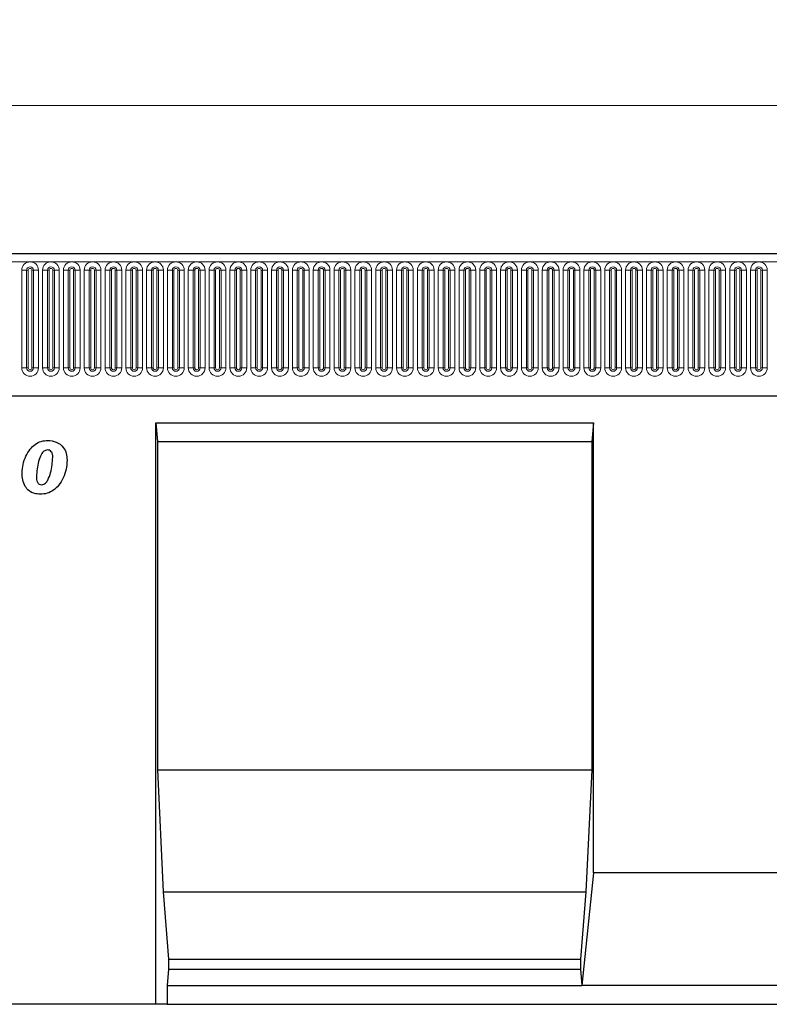
# Model space of a CAD drawing. Units: millimetres. Extents: x 0 to 420, y 0 to 297.
# Drawn here: x 329 to 369, y 170 to 222 of the extents above; entities that cross this region are included whole.
import ezdxf

# ---------------------------------------------------------------- set-up
doc = ezdxf.new("R2010")
doc.units = ezdxf.units.MM
doc.styles.add('SLDTEXTSTYLE1', font='TXT', dxfattribs={"width": 0.75})
doc.dimstyles.new('SLDDIMSTYLE2', dxfattribs={"dimtxt": 3.5, "dimasz": 3.302, "dimexe": 0, "dimexo": 0.0625, "dimgap": 0.875, "dimtad": 1, "dimlfac": 5, "dimrnd": 1e-09, "dimzin": 12, "dimdsep": 46, "dimtxsty": 'SLDTEXTSTYLE1', "dimsah": 1, "dimcen": 0.09, "dimadec": 0, "dimazin": 3, "dimtfac": 1, "dimtofl": 0, "dimtmove": 0, "dimatfit": 3, "dimfxl": 0, "dimfrac": 2, "dimtolj": 1, "dimtzin": 12, "dimarcsym": 0})

# ---------------------------------------------------------------- blocks, each defined once
blk = doc.blocks.new('_D_7')
at = {"color": 179, "linetype": 'Continuous', "lineweight": 18}
for p, q in [((198.339, 206.373), (198.339, 218.598)), ((398.339, 206.373), (398.339, 218.598)), ((198.339, 217.598), (398.339, 217.598))]:
    blk.add_line(p, q, dxfattribs=at)
for points in [[(198.339, 217.598), (201.641, 217.09), (201.641, 218.106)], [(398.339, 217.598), (395.037, 218.106), (395.037, 217.09)]]:
    blk.add_solid(points, dxfattribs=at)
at = {"color": 179, "linetype": 'Continuous', "lineweight": 18, "insert": (293.167, 222.11), "char_height": 3.5, "attachment_point": 1, "style": 'SLDTEXTSTYLE1'}
blk.add_mtext('1000', dxfattribs=at)

msp = doc.modelspace()

# ---------------------------------------------------------------- linework, layer by layer
at = {"color": 7, "linetype": 'Continuous', "lineweight": 25}
for p, q in [((398.1388, 209.6925), (198.5388, 209.6925)), ((204.5823, 202.1325), (392.0952, 202.1325)), ((336.6708, 200.6925), (360.0048, 200.6925)), ((336.6708, 169.6925), (336.6708, 200.6925)), ((336.6708, 200.6925), (336.7582, 199.6925)), ((360.0048, 200.6925), (359.9173, 199.6925)), ((360.0048, 176.6925), (360.0048, 200.6925)), ((336.7582, 199.6925), (336.7582, 182.1925)), ((336.7582, 199.6925), (359.9173, 199.6925)), ((359.9173, 199.6925), (359.9173, 182.1925)), ((330.3097, 197.8151), (330.3097, 197.8032)), ((336.7582, 182.1925), (337.0732, 175.6925)), ((336.7582, 182.1925), (359.9173, 182.1925)), ((359.9173, 182.1925), (359.6023, 175.6925)), ((360.0048, 176.6925), (359.3923, 170.6925)), ((370.0048, 176.6925), (360.0048, 176.6925)), ((337.0732, 175.6925), (337.3532, 172.0925)), ((337.0732, 175.6925), (359.6023, 175.6925)), ((359.6023, 175.6925), (359.3223, 172.0925)), ((337.3532, 172.0925), (337.3532, 171.5585)), ((337.3532, 172.0925), (359.3223, 172.0925)), ((359.3223, 172.0925), (359.3223, 171.5585)), ((337.3532, 171.5585), (337.2832, 170.6925)), ((337.3532, 171.5585), (359.3223, 171.5585)), ((359.3223, 171.5585), (359.3923, 170.6925)), ((337.2832, 170.6925), (337.2832, 169.6925)), ((337.2832, 170.6925), (359.3923, 170.6925)), ((370.6172, 170.6925), (359.3923, 170.6925)), ((336.6708, 169.6925), (326.6708, 169.6925)), ((337.2832, 169.6925), (336.6708, 169.6925)), ((337.2832, 169.6925), (392.7263, 169.6925))]:
    msp.add_line(p, q, dxfattribs=at)
at = {"color": 8, "linetype": 'Continuous', "lineweight": 18}
for p, q in [((198.5388, 209.2675), (398.1388, 209.2675)), ((329.5273, 208.8175), (329.5273, 203.6175)), ((329.5273, 208.8175), (329.7872, 208.8175)), ((329.7872, 203.6175), (329.7872, 208.8175)), ((329.7872, 208.8175), (329.8738, 208.8175)), ((329.8738, 203.6175), (329.8738, 208.8175)), ((330.0738, 203.6175), (330.0738, 208.8175)), ((330.0738, 208.8175), (330.1604, 208.8175)), ((330.1604, 208.8175), (330.4202, 208.8175)), ((330.1604, 208.8175), (330.1604, 203.6175)), ((330.4202, 203.6175), (330.4202, 208.8175)), ((330.6373, 208.8175), (330.6373, 203.6175)), ((330.6373, 208.8175), (330.8972, 208.8175)), ((330.8972, 203.6175), (330.8972, 208.8175)), ((330.8972, 208.8175), (330.9838, 208.8175)), ((330.9838, 203.6175), (330.9838, 208.8175)), ((331.1838, 208.8175), (331.2704, 208.8175)), ((331.1838, 203.6175), (331.1838, 208.8175)), ((331.2704, 208.8175), (331.5302, 208.8175)), ((331.2704, 208.8175), (331.2704, 203.6175)), ((331.5302, 203.6175), (331.5302, 208.8175)), ((331.7473, 208.8175), (331.7473, 203.6175)), ((331.7473, 208.8175), (332.0072, 208.8175)), ((332.0072, 203.6175), (332.0072, 208.8175)), ((332.0072, 208.8175), (332.0938, 208.8175)), ((332.0938, 203.6175), (332.0938, 208.8175)), ((332.2938, 203.6175), (332.2938, 208.8175)), ((332.2938, 208.8175), (332.3804, 208.8175)), ((332.3804, 208.8175), (332.6402, 208.8175)), ((332.3804, 208.8175), (332.3804, 203.6175)), ((332.6402, 203.6175), (332.6402, 208.8175)), ((332.8573, 208.8175), (332.8573, 203.6175)), ((332.8573, 208.8175), (333.1172, 208.8175)), ((333.1172, 203.6175), (333.1172, 208.8175)), ((333.1172, 208.8175), (333.2038, 208.8175)), ((333.2038, 203.6175), (333.2038, 208.8175)), ((333.4038, 208.8175), (333.4904, 208.8175)), ((333.4038, 203.6175), (333.4038, 208.8175)), ((333.4904, 208.8175), (333.7502, 208.8175)), ((333.4904, 208.8175), (333.4904, 203.6175)), ((333.7502, 203.6175), (333.7502, 208.8175)), ((333.9673, 208.8175), (333.9673, 203.6175)), ((333.9673, 208.8175), (334.2272, 208.8175)), ((334.2272, 203.6175), (334.2272, 208.8175)), ((334.2272, 208.8175), (334.3138, 208.8175)), ((334.3138, 203.6175), (334.3138, 208.8175)), ((334.5138, 208.8175), (334.6004, 208.8175)), ((334.5138, 203.6175), (334.5138, 208.8175)), ((334.6004, 208.8175), (334.8602, 208.8175)), ((334.6004, 208.8175), (334.6004, 203.6175)), ((334.8602, 203.6175), (334.8602, 208.8175)), ((335.0773, 208.8175), (335.0773, 203.6175)), ((335.0773, 208.8175), (335.3372, 208.8175)), ((335.3372, 203.6175), (335.3372, 208.8175)), ((335.3372, 208.8175), (335.4238, 208.8175)), ((335.4238, 203.6175), (335.4238, 208.8175)), ((335.6238, 208.8175), (335.7104, 208.8175)), ((335.6238, 203.6175), (335.6238, 208.8175)), ((335.7104, 208.8175), (335.9702, 208.8175)), ((335.7104, 208.8175), (335.7104, 203.6175)), ((335.9702, 203.6175), (335.9702, 208.8175)), ((336.1873, 208.8175), (336.1873, 203.6175)), ((336.1873, 208.8175), (336.4472, 208.8175)), ((336.4472, 203.6175), (336.4472, 208.8175)), ((336.4472, 208.8175), (336.5338, 208.8175)), ((336.5338, 203.6175), (336.5338, 208.8175)), ((336.7338, 208.8175), (336.8204, 208.8175)), ((336.7338, 203.6175), (336.7338, 208.8175)), ((336.8204, 208.8175), (337.0802, 208.8175)), ((336.8204, 208.8175), (336.8204, 203.6175)), ((337.0802, 203.6175), (337.0802, 208.8175)), ((337.2973, 208.8175), (337.2973, 203.6175)), ((337.2973, 208.8175), (337.5572, 208.8175)), ((337.5572, 203.6175), (337.5572, 208.8175)), ((337.5572, 208.8175), (337.6438, 208.8175)), ((337.6438, 203.6175), (337.6438, 208.8175)), ((337.8438, 203.6175), (337.8438, 208.8175)), ((337.8438, 208.8175), (337.9304, 208.8175)), ((337.9304, 208.8175), (338.1902, 208.8175)), ((337.9304, 208.8175), (337.9304, 203.6175)), ((338.1902, 203.6175), (338.1902, 208.8175)), ((338.4073, 208.8175), (338.4073, 203.6175)), ((338.4073, 208.8175), (338.6672, 208.8175)), ((338.6672, 203.6175), (338.6672, 208.8175)), ((338.6672, 208.8175), (338.7538, 208.8175)), ((338.7538, 203.6175), (338.7538, 208.8175)), ((338.9538, 203.6175), (338.9538, 208.8175)), ((338.9538, 208.8175), (339.0404, 208.8175)), ((339.0404, 208.8175), (339.3002, 208.8175)), ((339.0404, 208.8175), (339.0404, 203.6175)), ((339.3002, 203.6175), (339.3002, 208.8175)), ((339.5173, 208.8175), (339.5173, 203.6175)), ((339.5173, 208.8175), (339.7772, 208.8175)), ((339.7772, 203.6175), (339.7772, 208.8175)), ((339.7772, 208.8175), (339.8638, 208.8175)), ((339.8638, 203.6175), (339.8638, 208.8175)), ((340.0638, 208.8175), (340.1504, 208.8175)), ((340.0638, 203.6175), (340.0638, 208.8175)), ((340.1504, 208.8175), (340.4102, 208.8175)), ((340.1504, 208.8175), (340.1504, 203.6175)), ((340.4102, 203.6175), (340.4102, 208.8175)), ((340.6273, 208.8175), (340.6273, 203.6175)), ((340.6273, 208.8175), (340.8872, 208.8175)), ((340.8872, 203.6175), (340.8872, 208.8175)), ((340.8872, 208.8175), (340.9738, 208.8175)), ((340.9738, 203.6175), (340.9738, 208.8175)), ((341.1738, 208.8175), (341.2604, 208.8175)), ((341.1738, 203.6175), (341.1738, 208.8175)), ((341.2604, 208.8175), (341.5202, 208.8175)), ((341.2604, 208.8175), (341.2604, 203.6175)), ((341.5202, 203.6175), (341.5202, 208.8175)), ((341.7373, 208.8175), (341.7373, 203.6175)), ((341.7373, 208.8175), (341.9972, 208.8175)), ((341.9972, 203.6175), (341.9972, 208.8175)), ((341.9972, 208.8175), (342.0838, 208.8175)), ((342.0838, 203.6175), (342.0838, 208.8175)), ((342.2838, 208.8175), (342.3704, 208.8175)), ((342.2838, 203.6175), (342.2838, 208.8175)), ((342.3704, 208.8175), (342.6302, 208.8175)), ((342.3704, 208.8175), (342.3704, 203.6175)), ((342.6302, 203.6175), (342.6302, 208.8175)), ((342.8473, 208.8175), (342.8473, 203.6175)), ((342.8473, 208.8175), (343.1072, 208.8175)), ((343.1072, 203.6175), (343.1072, 208.8175)), ((343.1072, 208.8175), (343.1938, 208.8175)), ((343.1938, 203.6175), (343.1938, 208.8175)), ((343.3938, 208.8175), (343.4804, 208.8175)), ((343.3938, 203.6175), (343.3938, 208.8175)), ((343.4804, 208.8175), (343.7402, 208.8175)), ((343.4804, 208.8175), (343.4804, 203.6175)), ((343.7402, 203.6175), (343.7402, 208.8175)), ((343.9573, 208.8175), (343.9573, 203.6175)), ((343.9573, 208.8175), (344.2172, 208.8175)), ((344.2172, 203.6175), (344.2172, 208.8175)), ((344.2172, 208.8175), (344.3038, 208.8175)), ((344.3038, 203.6175), (344.3038, 208.8175)), ((344.5038, 203.6175), (344.5038, 208.8175)), ((344.5038, 208.8175), (344.5904, 208.8175)), ((344.5904, 208.8175), (344.5904, 203.6175)), ((344.5904, 208.8175), (344.8502, 208.8175)), ((344.8502, 203.6175), (344.8502, 208.8175)), ((345.0673, 208.8175), (345.0673, 203.6175)), ((345.0673, 208.8175), (345.3272, 208.8175)), ((345.3272, 203.6175), (345.3272, 208.8175)), ((345.3272, 208.8175), (345.4138, 208.8175)), ((345.4138, 203.6175), (345.4138, 208.8175)), ((345.6138, 208.8175), (345.7004, 208.8175)), ((345.6138, 203.6175), (345.6138, 208.8175)), ((345.7004, 208.8175), (345.9602, 208.8175)), ((345.7004, 208.8175), (345.7004, 203.6175)), ((345.9602, 203.6175), (345.9602, 208.8175)), ((346.1773, 208.8175), (346.1773, 203.6175)), ((346.1773, 208.8175), (346.4372, 208.8175)), ((346.4372, 203.6175), (346.4372, 208.8175)), ((346.4372, 208.8175), (346.5238, 208.8175)), ((346.5238, 203.6175), (346.5238, 208.8175)), ((346.7238, 203.6175), (346.7238, 208.8175)), ((346.7238, 208.8175), (346.8104, 208.8175)), ((346.8104, 208.8175), (347.0702, 208.8175)), ((346.8104, 208.8175), (346.8104, 203.6175)), ((347.0702, 203.6175), (347.0702, 208.8175)), ((347.2873, 208.8175), (347.2873, 203.6175)), ((347.2873, 208.8175), (347.5472, 208.8175)), ((347.5472, 203.6175), (347.5472, 208.8175)), ((347.5472, 208.8175), (347.6338, 208.8175)), ((347.6338, 203.6175), (347.6338, 208.8175)), ((347.8338, 203.6175), (347.8338, 208.8175)), ((347.8338, 208.8175), (347.9204, 208.8175)), ((347.9204, 208.8175), (348.1802, 208.8175)), ((347.9204, 208.8175), (347.9204, 203.6175)), ((348.1802, 203.6175), (348.1802, 208.8175)), ((348.3973, 208.8175), (348.3973, 203.6175)), ((348.3973, 208.8175), (348.6572, 208.8175)), ((348.6572, 203.6175), (348.6572, 208.8175)), ((348.6572, 208.8175), (348.7438, 208.8175)), ((348.7438, 203.6175), (348.7438, 208.8175)), ((348.9438, 208.8175), (349.0304, 208.8175)), ((348.9438, 203.6175), (348.9438, 208.8175)), ((349.0304, 208.8175), (349.2902, 208.8175)), ((349.0304, 208.8175), (349.0304, 203.6175)), ((349.2902, 203.6175), (349.2902, 208.8175)), ((349.5073, 208.8175), (349.5073, 203.6175)), ((349.5073, 208.8175), (349.7672, 208.8175)), ((349.7672, 203.6175), (349.7672, 208.8175)), ((349.7672, 208.8175), (349.8538, 208.8175)), ((349.8538, 203.6175), (349.8538, 208.8175)), ((350.0538, 208.8175), (350.1404, 208.8175)), ((350.0538, 203.6175), (350.0538, 208.8175)), ((350.1404, 208.8175), (350.4002, 208.8175)), ((350.1404, 208.8175), (350.1404, 203.6175)), ((350.4002, 203.6175), (350.4002, 208.8175)), ((350.6173, 208.8175), (350.6173, 203.6175)), ((350.6173, 208.8175), (350.8772, 208.8175)), ((350.8772, 203.6175), (350.8772, 208.8175)), ((350.8772, 208.8175), (350.9638, 208.8175)), ((350.9638, 203.6175), (350.9638, 208.8175)), ((351.1638, 208.8175), (351.2504, 208.8175)), ((351.1638, 203.6175), (351.1638, 208.8175)), ((351.2504, 208.8175), (351.5102, 208.8175)), ((351.2504, 208.8175), (351.2504, 203.6175)), ((351.5102, 203.6175), (351.5102, 208.8175)), ((351.7273, 208.8175), (351.7273, 203.6175)), ((351.7273, 208.8175), (351.9872, 208.8175)), ((351.9872, 203.6175), (351.9872, 208.8175)), ((351.9872, 208.8175), (352.0738, 208.8175)), ((352.0738, 203.6175), (352.0738, 208.8175)), ((352.2738, 208.8175), (352.3604, 208.8175)), ((352.2738, 203.6175), (352.2738, 208.8175)), ((352.3604, 208.8175), (352.6202, 208.8175)), ((352.3604, 208.8175), (352.3604, 203.6175)), ((352.6202, 203.6175), (352.6202, 208.8175)), ((352.8373, 208.8175), (352.8373, 203.6175)), ((352.8373, 208.8175), (353.0972, 208.8175)), ((353.0972, 203.6175), (353.0972, 208.8175)), ((353.0972, 208.8175), (353.1838, 208.8175)), ((353.1838, 203.6175), (353.1838, 208.8175)), ((353.3838, 203.6175), (353.3838, 208.8175)), ((353.3838, 208.8175), (353.4704, 208.8175)), ((353.4704, 208.8175), (353.7302, 208.8175)), ((353.4704, 208.8175), (353.4704, 203.6175)), ((353.7302, 203.6175), (353.7302, 208.8175)), ((353.9473, 208.8175), (353.9473, 203.6175)), ((353.9473, 208.8175), (354.2072, 208.8175)), ((354.2072, 203.6175), (354.2072, 208.8175)), ((354.2072, 208.8175), (354.2938, 208.8175)), ((354.2938, 203.6175), (354.2938, 208.8175)), ((354.4938, 203.6175), (354.4938, 208.8175)), ((354.4938, 208.8175), (354.5804, 208.8175)), ((354.5804, 208.8175), (354.8402, 208.8175)), ((354.5804, 208.8175), (354.5804, 203.6175)), ((354.8402, 203.6175), (354.8402, 208.8175)), ((355.0573, 208.8175), (355.0573, 203.6175)), ((355.0573, 208.8175), (355.3172, 208.8175)), ((355.3172, 203.6175), (355.3172, 208.8175)), ((355.3172, 208.8175), (355.4038, 208.8175)), ((355.4038, 203.6175), (355.4038, 208.8175)), ((355.6038, 203.6175), (355.6038, 208.8175)), ((355.6038, 208.8175), (355.6904, 208.8175)), ((355.6904, 208.8175), (355.6904, 203.6175)), ((355.6904, 208.8175), (355.9502, 208.8175)), ((355.9502, 203.6175), (355.9502, 208.8175)), ((356.1673, 208.8175), (356.1673, 203.6175)), ((356.1673, 208.8175), (356.4272, 208.8175)), ((356.4272, 203.6175), (356.4272, 208.8175)), ((356.4272, 208.8175), (356.5138, 208.8175)), ((356.5138, 203.6175), (356.5138, 208.8175)), ((356.7138, 208.8175), (356.8004, 208.8175)), ((356.7138, 203.6175), (356.7138, 208.8175)), ((356.8004, 208.8175), (357.0602, 208.8175)), ((356.8004, 208.8175), (356.8004, 203.6175)), ((357.0602, 203.6175), (357.0602, 208.8175)), ((357.2773, 208.8175), (357.2773, 203.6175)), ((357.2773, 208.8175), (357.5372, 208.8175)), ((357.5372, 203.6175), (357.5372, 208.8175)), ((357.5372, 208.8175), (357.6238, 208.8175)), ((357.6238, 203.6175), (357.6238, 208.8175)), ((357.8238, 208.8175), (357.9104, 208.8175)), ((357.8238, 203.6175), (357.8238, 208.8175)), ((357.9104, 208.8175), (358.1702, 208.8175)), ((357.9104, 208.8175), (357.9104, 203.6175)), ((358.1702, 203.6175), (358.1702, 208.8175)), ((358.3873, 208.8175), (358.3873, 203.6175)), ((358.3873, 208.8175), (358.6472, 208.8175)), ((358.6472, 203.6175), (358.6472, 208.8175)), ((358.6472, 208.8175), (358.7338, 208.8175)), ((358.7338, 203.6175), (358.7338, 208.8175)), ((358.9338, 208.8175), (359.0204, 208.8175)), ((358.9338, 203.6175), (358.9338, 208.8175)), ((359.0204, 208.8175), (359.2802, 208.8175)), ((359.0204, 208.8175), (359.0204, 203.6175)), ((359.2802, 203.6175), (359.2802, 208.8175)), ((359.4973, 208.8175), (359.4973, 203.6175)), ((359.4973, 208.8175), (359.7572, 208.8175)), ((359.7572, 203.6175), (359.7572, 208.8175)), ((359.7572, 208.8175), (359.8438, 208.8175)), ((359.8438, 203.6175), (359.8438, 208.8175)), ((360.0438, 208.8175), (360.1304, 208.8175)), ((360.0438, 203.6175), (360.0438, 208.8175)), ((360.1304, 208.8175), (360.3902, 208.8175)), ((360.1304, 208.8175), (360.1304, 203.6175)), ((360.3902, 203.6175), (360.3902, 208.8175)), ((360.6073, 208.8175), (360.6073, 203.6175)), ((360.6073, 208.8175), (360.8672, 208.8175)), ((360.8672, 203.6175), (360.8672, 208.8175)), ((360.8672, 208.8175), (360.9538, 208.8175)), ((360.9538, 203.6175), (360.9538, 208.8175)), ((361.1538, 203.6175), (361.1538, 208.8175)), ((361.1538, 208.8175), (361.2404, 208.8175)), ((361.2404, 208.8175), (361.5002, 208.8175)), ((361.2404, 208.8175), (361.2404, 203.6175)), ((361.5002, 203.6175), (361.5002, 208.8175)), ((361.7173, 208.8175), (361.7173, 203.6175)), ((361.7173, 208.8175), (361.9772, 208.8175)), ((361.9772, 203.6175), (361.9772, 208.8175)), ((361.9772, 208.8175), (362.0638, 208.8175)), ((362.0638, 203.6175), (362.0638, 208.8175)), ((362.2638, 208.8175), (362.3504, 208.8175)), ((362.2638, 203.6175), (362.2638, 208.8175)), ((362.3504, 208.8175), (362.6102, 208.8175)), ((362.3504, 208.8175), (362.3504, 203.6175)), ((362.6102, 203.6175), (362.6102, 208.8175)), ((362.8273, 208.8175), (362.8273, 203.6175)), ((362.8273, 208.8175), (363.0872, 208.8175)), ((363.0872, 203.6175), (363.0872, 208.8175)), ((363.0872, 208.8175), (363.1738, 208.8175)), ((363.1738, 203.6175), (363.1738, 208.8175)), ((363.3738, 208.8175), (363.4604, 208.8175)), ((363.3738, 203.6175), (363.3738, 208.8175)), ((363.4604, 208.8175), (363.7202, 208.8175)), ((363.4604, 208.8175), (363.4604, 203.6175)), ((363.7202, 203.6175), (363.7202, 208.8175)), ((363.9373, 208.8175), (363.9373, 203.6175)), ((363.9373, 208.8175), (364.1972, 208.8175)), ((364.1972, 203.6175), (364.1972, 208.8175)), ((364.1972, 208.8175), (364.2838, 208.8175)), ((364.2838, 203.6175), (364.2838, 208.8175)), ((364.4838, 203.6175), (364.4838, 208.8175)), ((364.4838, 208.8175), (364.5704, 208.8175)), ((364.5704, 208.8175), (364.8302, 208.8175)), ((364.5704, 208.8175), (364.5704, 203.6175)), ((364.8302, 203.6175), (364.8302, 208.8175)), ((365.0473, 208.8175), (365.0473, 203.6175)), ((365.0473, 208.8175), (365.3072, 208.8175)), ((365.3072, 203.6175), (365.3072, 208.8175)), ((365.3072, 208.8175), (365.3938, 208.8175)), ((365.3938, 203.6175), (365.3938, 208.8175)), ((365.5938, 208.8175), (365.6804, 208.8175)), ((365.5938, 203.6175), (365.5938, 208.8175)), ((365.6804, 208.8175), (365.9402, 208.8175)), ((365.6804, 208.8175), (365.6804, 203.6175)), ((365.9402, 203.6175), (365.9402, 208.8175)), ((366.1573, 208.8175), (366.1573, 203.6175)), ((366.1573, 208.8175), (366.4172, 208.8175)), ((366.4172, 203.6175), (366.4172, 208.8175)), ((366.4172, 208.8175), (366.5038, 208.8175)), ((366.5038, 203.6175), (366.5038, 208.8175)), ((366.7038, 208.8175), (366.7904, 208.8175)), ((366.7038, 203.6175), (366.7038, 208.8175)), ((366.7904, 208.8175), (367.0502, 208.8175)), ((366.7904, 208.8175), (366.7904, 203.6175)), ((367.0502, 203.6175), (367.0502, 208.8175)), ((367.2673, 208.8175), (367.2673, 203.6175)), ((367.2673, 208.8175), (367.5272, 208.8175)), ((367.5272, 203.6175), (367.5272, 208.8175)), ((367.5272, 208.8175), (367.6138, 208.8175)), ((367.6138, 203.6175), (367.6138, 208.8175)), ((367.8138, 208.8175), (367.9004, 208.8175)), ((367.8138, 203.6175), (367.8138, 208.8175)), ((367.9004, 208.8175), (368.1602, 208.8175)), ((367.9004, 208.8175), (367.9004, 203.6175)), ((368.1602, 203.6175), (368.1602, 208.8175)), ((368.3773, 208.8175), (368.3773, 203.6175)), ((368.3773, 208.8175), (368.6372, 208.8175)), ((368.6372, 203.6175), (368.6372, 208.8175)), ((368.6372, 208.8175), (368.7238, 208.8175)), ((368.7238, 203.6175), (368.7238, 208.8175)), ((368.9238, 208.8175), (369.0104, 208.8175)), ((368.9238, 203.6175), (368.9238, 208.8175)), ((369.0104, 208.8175), (369.2702, 208.8175)), ((369.0104, 208.8175), (369.0104, 203.6175)), ((369.2702, 203.6175), (369.2702, 208.8175)), ((329.5273, 203.6175), (329.7872, 203.6175)), ((329.7872, 203.6175), (329.8738, 203.6175)), ((330.0738, 203.6175), (330.1604, 203.6175)), ((330.1604, 203.6175), (330.4202, 203.6175)), ((330.6373, 203.6175), (330.8972, 203.6175)), ((330.8972, 203.6175), (330.9838, 203.6175)), ((331.1838, 203.6175), (331.2704, 203.6175)), ((331.2704, 203.6175), (331.5302, 203.6175)), ((331.7473, 203.6175), (332.0072, 203.6175)), ((332.0072, 203.6175), (332.0938, 203.6175)), ((332.2938, 203.6175), (332.3804, 203.6175)), ((332.3804, 203.6175), (332.6402, 203.6175)), ((332.8573, 203.6175), (333.1172, 203.6175)), ((333.1172, 203.6175), (333.2038, 203.6175)), ((333.4038, 203.6175), (333.4904, 203.6175)), ((333.4904, 203.6175), (333.7502, 203.6175)), ((333.9673, 203.6175), (334.2272, 203.6175)), ((334.2272, 203.6175), (334.3138, 203.6175)), ((334.5138, 203.6175), (334.6004, 203.6175)), ((334.6004, 203.6175), (334.8602, 203.6175)), ((335.0773, 203.6175), (335.3372, 203.6175)), ((335.3372, 203.6175), (335.4238, 203.6175)), ((335.6238, 203.6175), (335.7104, 203.6175)), ((335.7104, 203.6175), (335.9702, 203.6175)), ((336.1873, 203.6175), (336.4472, 203.6175)), ((336.4472, 203.6175), (336.5338, 203.6175)), ((336.7338, 203.6175), (336.8204, 203.6175)), ((336.8204, 203.6175), (337.0802, 203.6175)), ((337.2973, 203.6175), (337.5572, 203.6175)), ((337.5572, 203.6175), (337.6438, 203.6175)), ((337.8438, 203.6175), (337.9304, 203.6175)), ((337.9304, 203.6175), (338.1902, 203.6175)), ((338.4073, 203.6175), (338.6672, 203.6175)), ((338.6672, 203.6175), (338.7538, 203.6175)), ((338.9538, 203.6175), (339.0404, 203.6175)), ((339.0404, 203.6175), (339.3002, 203.6175)), ((339.5173, 203.6175), (339.7772, 203.6175)), ((339.7772, 203.6175), (339.8638, 203.6175)), ((340.0638, 203.6175), (340.1504, 203.6175)), ((340.1504, 203.6175), (340.4102, 203.6175)), ((340.6273, 203.6175), (340.8872, 203.6175)), ((340.8872, 203.6175), (340.9738, 203.6175)), ((341.1738, 203.6175), (341.2604, 203.6175)), ((341.2604, 203.6175), (341.5202, 203.6175)), ((341.7373, 203.6175), (341.9972, 203.6175)), ((341.9972, 203.6175), (342.0838, 203.6175)), ((342.2838, 203.6175), (342.3704, 203.6175)), ((342.3704, 203.6175), (342.6302, 203.6175)), ((342.8473, 203.6175), (343.1072, 203.6175)), ((343.1072, 203.6175), (343.1938, 203.6175)), ((343.3938, 203.6175), (343.4804, 203.6175)), ((343.4804, 203.6175), (343.7402, 203.6175)), ((343.9573, 203.6175), (344.2172, 203.6175)), ((344.2172, 203.6175), (344.3038, 203.6175)), ((344.5038, 203.6175), (344.5904, 203.6175)), ((344.5904, 203.6175), (344.8502, 203.6175)), ((345.0673, 203.6175), (345.3272, 203.6175)), ((345.3272, 203.6175), (345.4138, 203.6175)), ((345.6138, 203.6175), (345.7004, 203.6175)), ((345.7004, 203.6175), (345.9602, 203.6175)), ((346.1773, 203.6175), (346.4372, 203.6175)), ((346.4372, 203.6175), (346.5238, 203.6175)), ((346.7238, 203.6175), (346.8104, 203.6175)), ((346.8104, 203.6175), (347.0702, 203.6175)), ((347.2873, 203.6175), (347.5472, 203.6175)), ((347.5472, 203.6175), (347.6338, 203.6175)), ((347.8338, 203.6175), (347.9204, 203.6175)), ((347.9204, 203.6175), (348.1802, 203.6175)), ((348.3973, 203.6175), (348.6572, 203.6175)), ((348.6572, 203.6175), (348.7438, 203.6175)), ((348.9438, 203.6175), (349.0304, 203.6175)), ((349.0304, 203.6175), (349.2902, 203.6175)), ((349.5073, 203.6175), (349.7672, 203.6175)), ((349.7672, 203.6175), (349.8538, 203.6175)), ((350.0538, 203.6175), (350.1404, 203.6175)), ((350.1404, 203.6175), (350.4002, 203.6175)), ((350.6173, 203.6175), (350.8772, 203.6175)), ((350.8772, 203.6175), (350.9638, 203.6175)), ((351.1638, 203.6175), (351.2504, 203.6175)), ((351.2504, 203.6175), (351.5102, 203.6175)), ((351.7273, 203.6175), (351.9872, 203.6175)), ((351.9872, 203.6175), (352.0738, 203.6175)), ((352.2738, 203.6175), (352.3604, 203.6175)), ((352.3604, 203.6175), (352.6202, 203.6175)), ((352.8373, 203.6175), (353.0972, 203.6175)), ((353.0972, 203.6175), (353.1838, 203.6175)), ((353.3838, 203.6175), (353.4704, 203.6175)), ((353.4704, 203.6175), (353.7302, 203.6175)), ((353.9473, 203.6175), (354.2072, 203.6175)), ((354.2072, 203.6175), (354.2938, 203.6175)), ((354.4938, 203.6175), (354.5804, 203.6175)), ((354.5804, 203.6175), (354.8402, 203.6175)), ((355.0573, 203.6175), (355.3172, 203.6175)), ((355.3172, 203.6175), (355.4038, 203.6175)), ((355.6038, 203.6175), (355.6904, 203.6175)), ((355.6904, 203.6175), (355.9502, 203.6175)), ((356.1673, 203.6175), (356.4272, 203.6175)), ((356.4272, 203.6175), (356.5138, 203.6175)), ((356.7138, 203.6175), (356.8004, 203.6175)), ((356.8004, 203.6175), (357.0602, 203.6175)), ((357.2773, 203.6175), (357.5372, 203.6175)), ((357.5372, 203.6175), (357.6238, 203.6175)), ((357.8238, 203.6175), (357.9104, 203.6175)), ((357.9104, 203.6175), (358.1702, 203.6175)), ((358.3873, 203.6175), (358.6472, 203.6175)), ((358.6472, 203.6175), (358.7338, 203.6175)), ((358.9338, 203.6175), (359.0204, 203.6175)), ((359.0204, 203.6175), (359.2802, 203.6175)), ((359.4973, 203.6175), (359.7572, 203.6175)), ((359.7572, 203.6175), (359.8438, 203.6175)), ((360.0438, 203.6175), (360.1304, 203.6175)), ((360.1304, 203.6175), (360.3902, 203.6175)), ((360.6073, 203.6175), (360.8672, 203.6175)), ((360.8672, 203.6175), (360.9538, 203.6175)), ((361.1538, 203.6175), (361.2404, 203.6175)), ((361.2404, 203.6175), (361.5002, 203.6175)), ((361.7173, 203.6175), (361.9772, 203.6175)), ((361.9772, 203.6175), (362.0638, 203.6175)), ((362.2638, 203.6175), (362.3504, 203.6175)), ((362.3504, 203.6175), (362.6102, 203.6175)), ((362.8273, 203.6175), (363.0872, 203.6175)), ((363.0872, 203.6175), (363.1738, 203.6175)), ((363.3738, 203.6175), (363.4604, 203.6175)), ((363.4604, 203.6175), (363.7202, 203.6175)), ((363.9373, 203.6175), (364.1972, 203.6175)), ((364.1972, 203.6175), (364.2838, 203.6175)), ((364.4838, 203.6175), (364.5704, 203.6175)), ((364.5704, 203.6175), (364.8302, 203.6175)), ((365.0473, 203.6175), (365.3072, 203.6175)), ((365.3072, 203.6175), (365.3938, 203.6175)), ((365.5938, 203.6175), (365.6804, 203.6175)), ((365.6804, 203.6175), (365.9402, 203.6175)), ((366.1573, 203.6175), (366.4172, 203.6175)), ((366.4172, 203.6175), (366.5038, 203.6175)), ((366.7038, 203.6175), (366.7904, 203.6175)), ((366.7904, 203.6175), (367.0502, 203.6175)), ((367.2673, 203.6175), (367.5272, 203.6175)), ((367.5272, 203.6175), (367.6138, 203.6175)), ((367.8138, 203.6175), (367.9004, 203.6175)), ((367.9004, 203.6175), (368.1602, 203.6175)), ((368.3773, 203.6175), (368.6372, 203.6175)), ((368.6372, 203.6175), (368.7238, 203.6175)), ((368.9238, 203.6175), (369.0104, 203.6175)), ((369.0104, 203.6175), (369.2702, 203.6175)), ((204.5823, 202.1325), (392.0952, 202.1325))]:
    msp.add_line(p, q, dxfattribs=at)
for centre, radius, start, end in [((329.9738, 208.8175), 0.4464, 0, 180), ((329.9738, 208.8175), 0.1866, 0, 180), ((329.9738, 208.8175), 0.1, 0, 180), ((331.0838, 208.8175), 0.4464, 0, 180), ((331.0838, 208.8175), 0.1866, 0, 180), ((331.0838, 208.8175), 0.1, 0, 180), ((332.1938, 208.8175), 0.4464, 0, 180), ((332.1938, 208.8175), 0.1866, 0, 180), ((332.1938, 208.8175), 0.1, 0, 180), ((333.3038, 208.8175), 0.4464, 0, 180), ((333.3038, 208.8175), 0.1866, 0, 180), ((333.3038, 208.8175), 0.1, 0, 180), ((334.4138, 208.8175), 0.4464, 0, 180), ((334.4138, 208.8175), 0.1866, 0, 180), ((334.4138, 208.8175), 0.1, 0, 180), ((335.5238, 208.8175), 0.4464, 0, 180), ((335.5238, 208.8175), 0.1866, 0, 180), ((335.5238, 208.8175), 0.1, 0, 180), ((336.6338, 208.8175), 0.4464, 0, 180), ((336.6338, 208.8175), 0.1866, 0, 180), ((336.6338, 208.8175), 0.1, 0, 180), ((337.7438, 208.8175), 0.4464, 0, 180), ((337.7438, 208.8175), 0.1866, 0, 180), ((337.7438, 208.8175), 0.1, 0, 180), ((338.8538, 208.8175), 0.4464, 0, 180), ((338.8538, 208.8175), 0.1866, 0, 180), ((338.8538, 208.8175), 0.1, 0, 180), ((339.9638, 208.8175), 0.4464, 0, 180), ((339.9638, 208.8175), 0.1866, 0, 180), ((339.9638, 208.8175), 0.1, 0, 180), ((341.0738, 208.8175), 0.4464, 0, 180), ((341.0738, 208.8175), 0.1866, 0, 180), ((341.0738, 208.8175), 0.1, 0, 180), ((342.1838, 208.8175), 0.4464, 0, 180), ((342.1838, 208.8175), 0.1866, 0, 180), ((342.1838, 208.8175), 0.1, 0, 180), ((343.2938, 208.8175), 0.4464, 0, 180), ((343.2938, 208.8175), 0.1866, 0, 180), ((343.2938, 208.8175), 0.1, 0, 180), ((344.4038, 208.8175), 0.4464, 0, 180), ((344.4038, 208.8175), 0.1866, 0, 180), ((344.4038, 208.8175), 0.1, 0, 180), ((345.5138, 208.8175), 0.4464, 0, 180), ((345.5138, 208.8175), 0.1866, 0, 180), ((345.5138, 208.8175), 0.1, 0, 180), ((346.6238, 208.8175), 0.4464, 0, 180), ((346.6238, 208.8175), 0.1866, 0, 180), ((346.6238, 208.8175), 0.1, 0, 180), ((347.7338, 208.8175), 0.4464, 0, 180), ((347.7338, 208.8175), 0.1866, 0, 180), ((347.7338, 208.8175), 0.1, 0, 180), ((348.8438, 208.8175), 0.4464, 0, 180), ((348.8438, 208.8175), 0.1866, 0, 180), ((348.8438, 208.8175), 0.1, 0, 180), ((349.9538, 208.8175), 0.4464, 0, 180), ((349.9538, 208.8175), 0.1866, 0, 180), ((349.9538, 208.8175), 0.1, 0, 180), ((351.0638, 208.8175), 0.4464, 0, 180), ((351.0638, 208.8175), 0.1866, 0, 180), ((351.0638, 208.8175), 0.1, 0, 180), ((352.1738, 208.8175), 0.4464, 0, 180), ((352.1738, 208.8175), 0.1866, 0, 180), ((352.1738, 208.8175), 0.1, 0, 180), ((353.2838, 208.8175), 0.4464, 0, 180), ((353.2838, 208.8175), 0.1866, 0, 180), ((353.2838, 208.8175), 0.1, 0, 180), ((354.3938, 208.8175), 0.4464, 0, 180), ((354.3938, 208.8175), 0.1866, 0, 180), ((354.3938, 208.8175), 0.1, 0, 180), ((355.5038, 208.8175), 0.4464, 0, 180), ((355.5038, 208.8175), 0.1866, 0, 180), ((355.5038, 208.8175), 0.1, 0, 180), ((356.6138, 208.8175), 0.4464, 0, 180), ((356.6138, 208.8175), 0.1866, 0, 180), ((356.6138, 208.8175), 0.1, 0, 180), ((357.7238, 208.8175), 0.4464, 0, 180), ((357.7238, 208.8175), 0.1866, 0, 180), ((357.7238, 208.8175), 0.1, 0, 180), ((358.8338, 208.8175), 0.4464, 0, 180), ((358.8338, 208.8175), 0.1866, 0, 180), ((358.8338, 208.8175), 0.1, 0, 180), ((359.9438, 208.8175), 0.4464, 0, 180), ((359.9438, 208.8175), 0.1866, 0, 180), ((359.9438, 208.8175), 0.1, 0, 180), ((361.0538, 208.8175), 0.4464, 0, 180), ((361.0538, 208.8175), 0.1866, 0, 180), ((361.0538, 208.8175), 0.1, 0, 180), ((362.1638, 208.8175), 0.4464, 0, 180), ((362.1638, 208.8175), 0.1866, 0, 180), ((362.1638, 208.8175), 0.1, 0, 180), ((363.2738, 208.8175), 0.4464, 0, 180), ((363.2738, 208.8175), 0.1866, 0, 180), ((363.2738, 208.8175), 0.1, 0, 180), ((364.3838, 208.8175), 0.4464, 0, 180), ((364.3838, 208.8175), 0.1866, 0, 180), ((364.3838, 208.8175), 0.1, 0, 180), ((365.4938, 208.8175), 0.4464, 0, 180), ((365.4938, 208.8175), 0.1866, 0, 180), ((365.4938, 208.8175), 0.1, 0, 180), ((366.6038, 208.8175), 0.4464, 0, 180), ((366.6038, 208.8175), 0.1866, 0, 180), ((366.6038, 208.8175), 0.1, 0, 180), ((367.7138, 208.8175), 0.4464, 0, 180), ((367.7138, 208.8175), 0.1866, 0, 180), ((367.7138, 208.8175), 0.1, 0, 180), ((368.8238, 208.8175), 0.4464, 0, 180), ((368.8238, 208.8175), 0.1866, 0, 180), ((368.8238, 208.8175), 0.1, 0, 180), ((329.9738, 203.6175), 0.4464, 180, 0), ((329.9738, 203.6175), 0.1866, 180, 0), ((329.9738, 203.6175), 0.1, 180, 0), ((331.0838, 203.6175), 0.4464, 180, 0), ((331.0838, 203.6175), 0.1866, 180, 0), ((331.0838, 203.6175), 0.1, 180, 0), ((332.1938, 203.6175), 0.4464, 180, 0), ((332.1938, 203.6175), 0.1866, 180, 0), ((332.1938, 203.6175), 0.1, 180, 0), ((333.3038, 203.6175), 0.4464, 180, 0), ((333.3038, 203.6175), 0.1866, 180, 0), ((333.3038, 203.6175), 0.1, 180, 0), ((334.4138, 203.6175), 0.4464, 180, 0), ((334.4138, 203.6175), 0.1866, 180, 0), ((334.4138, 203.6175), 0.1, 180, 0), ((335.5238, 203.6175), 0.4464, 180, 0), ((335.5238, 203.6175), 0.1866, 180, 0), ((335.5238, 203.6175), 0.1, 180, 0), ((336.6338, 203.6175), 0.4464, 180, 0), ((336.6338, 203.6175), 0.1866, 180, 0), ((336.6338, 203.6175), 0.1, 180, 0), ((337.7438, 203.6175), 0.4464, 180, 0), ((337.7438, 203.6175), 0.1866, 180, 0), ((337.7438, 203.6175), 0.1, 180, 0), ((338.8538, 203.6175), 0.4464, 180, 0), ((338.8538, 203.6175), 0.1866, 180, 0), ((338.8538, 203.6175), 0.1, 180, 0), ((339.9638, 203.6175), 0.4464, 180, 0), ((339.9638, 203.6175), 0.1866, 180, 0), ((339.9638, 203.6175), 0.1, 180, 0), ((341.0738, 203.6175), 0.4464, 180, 0), ((341.0738, 203.6175), 0.1866, 180, 0), ((341.0738, 203.6175), 0.1, 180, 0), ((342.1838, 203.6175), 0.4464, 180, 0), ((342.1838, 203.6175), 0.1866, 180, 0), ((342.1838, 203.6175), 0.1, 180, 0), ((343.2938, 203.6175), 0.4464, 180, 0), ((343.2938, 203.6175), 0.1866, 180, 0), ((343.2938, 203.6175), 0.1, 180, 0), ((344.4038, 203.6175), 0.4464, 180, 0), ((344.4038, 203.6175), 0.1866, 180, 0), ((344.4038, 203.6175), 0.1, 180, 0), ((345.5138, 203.6175), 0.4464, 180, 0), ((345.5138, 203.6175), 0.1866, 180, 0), ((345.5138, 203.6175), 0.1, 180, 0), ((346.6238, 203.6175), 0.4464, 180, 0), ((346.6238, 203.6175), 0.1866, 180, 0), ((346.6238, 203.6175), 0.1, 180, 0), ((347.7338, 203.6175), 0.4464, 180, 0), ((347.7338, 203.6175), 0.1866, 180, 0), ((347.7338, 203.6175), 0.1, 180, 0), ((348.8438, 203.6175), 0.4464, 180, 0), ((348.8438, 203.6175), 0.1866, 180, 0), ((348.8438, 203.6175), 0.1, 180, 0), ((349.9538, 203.6175), 0.4464, 180, 0), ((349.9538, 203.6175), 0.1866, 180, 0), ((349.9538, 203.6175), 0.1, 180, 0), ((351.0638, 203.6175), 0.4464, 180, 0), ((351.0638, 203.6175), 0.1866, 180, 0), ((351.0638, 203.6175), 0.1, 180, 0), ((352.1738, 203.6175), 0.4464, 180, 0), ((352.1738, 203.6175), 0.1866, 180, 0), ((352.1738, 203.6175), 0.1, 180, 0), ((353.2838, 203.6175), 0.4464, 180, 0), ((353.2838, 203.6175), 0.1866, 180, 0), ((353.2838, 203.6175), 0.1, 180, 0), ((354.3938, 203.6175), 0.4464, 180, 0), ((354.3938, 203.6175), 0.1866, 180, 0), ((354.3938, 203.6175), 0.1, 180, 0), ((355.5038, 203.6175), 0.4464, 180, 0), ((355.5038, 203.6175), 0.1866, 180, 0), ((355.5038, 203.6175), 0.1, 180, 0), ((356.6138, 203.6175), 0.4464, 180, 0), ((356.6138, 203.6175), 0.1866, 180, 0), ((356.6138, 203.6175), 0.1, 180, 0), ((357.7238, 203.6175), 0.4464, 180, 0), ((357.7238, 203.6175), 0.1866, 180, 0), ((357.7238, 203.6175), 0.1, 180, 0), ((358.8338, 203.6175), 0.4464, 180, 0), ((358.8338, 203.6175), 0.1866, 180, 0), ((358.8338, 203.6175), 0.1, 180, 0), ((359.9438, 203.6175), 0.4464, 180, 0), ((359.9438, 203.6175), 0.1866, 180, 0), ((359.9438, 203.6175), 0.1, 180, 0), ((361.0538, 203.6175), 0.4464, 180, 0), ((361.0538, 203.6175), 0.1866, 180, 0), ((361.0538, 203.6175), 0.1, 180, 0), ((362.1638, 203.6175), 0.4464, 180, 0), ((362.1638, 203.6175), 0.1866, 180, 0), ((362.1638, 203.6175), 0.1, 180, 0), ((363.2738, 203.6175), 0.4464, 180, 0), ((363.2738, 203.6175), 0.1866, 180, 0), ((363.2738, 203.6175), 0.1, 180, 0), ((364.3838, 203.6175), 0.4464, 180, 0), ((364.3838, 203.6175), 0.1866, 180, 0), ((364.3838, 203.6175), 0.1, 180, 0), ((365.4938, 203.6175), 0.4464, 180, 0), ((365.4938, 203.6175), 0.1866, 180, 0), ((365.4938, 203.6175), 0.1, 180, 0), ((366.6038, 203.6175), 0.4464, 180, 0), ((366.6038, 203.6175), 0.1866, 180, 0), ((366.6038, 203.6175), 0.1, 180, 0), ((367.7138, 203.6175), 0.4464, 180, 0), ((367.7138, 203.6175), 0.1866, 180, 0), ((367.7138, 203.6175), 0.1, 180, 0), ((368.8238, 203.6175), 0.4464, 180, 0), ((368.8238, 203.6175), 0.1866, 180, 0), ((368.8238, 203.6175), 0.1, 180, 0)]:
    msp.add_arc(centre, radius, start, end, dxfattribs=at)
at = {"color": 7, "linetype": 'Continuous', "lineweight": 25}
for points, knots in [([(329.546, 198.0151), (329.5578, 198.1672), (329.5814, 198.4714), (329.7356, 198.9049), (329.9503, 199.2745), (330.2339, 199.5479), (330.5569, 199.7215), (330.7966, 199.7411), (330.9165, 199.7509)], [0, 0, 0, 0, 0.1867578, 0.3736882, 0.5603368, 0.7070438, 0.8535085, 1, 1, 1, 1]), ([(330.9165, 199.7509), (331.0718, 199.7326), (331.3823, 199.6961), (331.7426, 199.4209), (331.9253, 199.0551), (331.9391, 198.8104), (331.946, 198.6878)], [0, 0, 0, 0, 0.2796648, 0.5592212, 0.7792138, 1, 1, 1, 1]), ([(330.896, 199.2418), (330.8288, 199.2242), (330.6933, 199.1886), (330.5363, 198.9489), (330.4189, 198.6308), (330.3396, 198.2249), (330.3196, 197.9517), (330.3097, 197.8151)], [0, 0, 0, 0, 0.1229232, 0.2478589, 0.4982336, 0.7491689, 1, 1, 1, 1]), ([(331.1824, 198.8566), (331.1798, 198.9072), (331.1747, 199.0083), (331.1192, 199.1409), (331.0168, 199.2316), (330.9364, 199.2384), (330.896, 199.2418)], [0, 0, 0, 0, 0.2808554, 0.5606941, 0.7799443, 1, 1, 1, 1]), ([(331.946, 198.6878), (331.9354, 198.5281), (331.9142, 198.2087), (331.7581, 197.7519), (331.5325, 197.3636), (331.2304, 197.0811), (330.8882, 196.9057), (330.6366, 196.8873), (330.5108, 196.8782)], [0, 0, 0, 0, 0.1868117, 0.3736956, 0.5603048, 0.7069526, 0.8534256, 1, 1, 1, 1]), ([(330.5983, 197.3872), (330.6334, 197.3916), (330.7037, 197.4002), (330.8207, 197.4841), (330.9597, 197.6894), (331.0732, 198.0237), (331.1539, 198.4368), (331.1729, 198.7167), (331.1824, 198.8566)], [0, 0, 0, 0, 0.0622324, 0.1246366, 0.2493869, 0.4992824, 0.7496969, 1, 1, 1, 1]), ([(330.5108, 196.8782), (330.4054, 196.8854), (330.1949, 196.8999), (329.9088, 197.0511), (329.6843, 197.3048), (329.562, 197.6438), (329.5514, 197.8912), (329.546, 198.0151)], [0, 0, 0, 0, 0.1867715, 0.3731781, 0.5596186, 0.7794992, 1, 1, 1, 1]), ([(330.3097, 197.8032), (330.3142, 197.705), (330.3199, 197.5821), (330.4005, 197.4618), (330.4768, 197.4004), (330.5498, 197.3925), (330.5983, 197.3872)], [0, 0, 0, 0, 0.4992064, 0.6251015, 0.7505929, 1, 1, 1, 1])]:
    msp.add_open_spline(points, degree=3, knots=knots, dxfattribs=at)

# ---------------------------------------------------------------- dimensions: what is measured, and where the dimension line sits
at = {"color": 179, "linetype": 'Continuous', "lineweight": 18}
dim = msp.add_linear_dim(base=(398.3388, 217.5981), p1=(198.3388, 205.3725), p2=(398.3388, 205.3725), dimstyle='SLDDIMSTYLE2', dxfattribs=at)
dim.commit()
dim.dimension.update_dxf_attribs({"geometry": '_D_7', "text_midpoint": (298.3388, 217.5981), "dimtype": 160})

doc.saveas('drawing.dxf')
